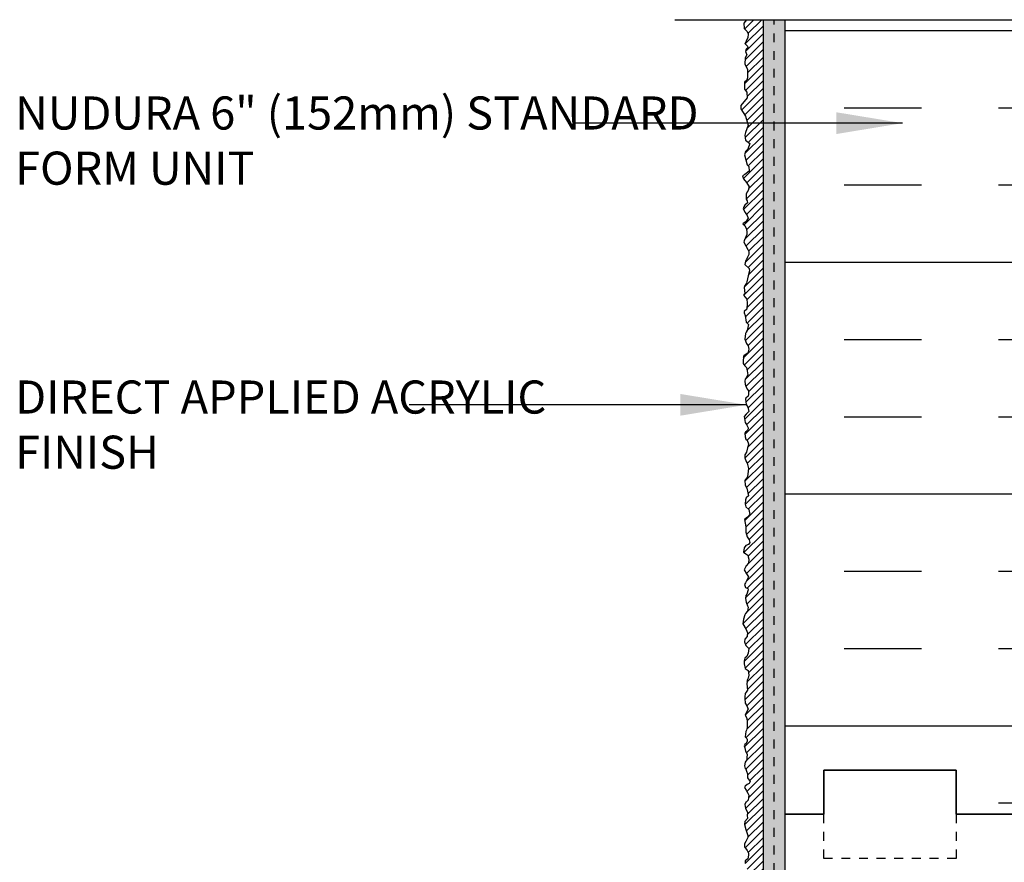
# Model space of a CAD drawing. Units: inches. Extents: x 2793.9 to 2824.6, y 374.6 to 415.
# Drawn here: x 2794 to 2805.1, y 404.5 to 414 of the extents above; entities that cross this region are included whole.
import ezdxf

# ---------------------------------------------------------------- set-up
doc = ezdxf.new("R2010")
doc.units = ezdxf.units.IN
doc.header["$LTSCALE"] = 0.5
doc.header["$MEASUREMENT"] = 0
doc.linetypes.add('DASHED2', pattern=[0.375, 0.25, -0.125])
for name, color, linetype in [('HATCH', 12, 'CONTINUOUS'), ('LINE50', 5, 'CONTINUOUS'), ('LINE9', 9, 'CONTINUOUS'), ('TEXT', 4, 'CONTINUOUS')]:
    doc.layers.add(name, color=color, linetype=linetype)
doc.styles.add('DIM', font='romans.shx', dxfattribs={"width": 0.7})
doc.styles.get("Standard").update_dxf_attribs({"font": 'romans.shx'})
doc.dimstyles.new('ext_12', dxfattribs={"dimscale": 12, "dimtxt": 0.09375, "dimasz": 0.09375, "dimexe": 0.09375, "dimexo": 0.0625, "dimgap": 0.0625, "dimtad": 1, "dimdec": 1, "dimzin": 3, "dimdsep": 46, "dimlunit": 4, "dimtxsty": 'DIM', "dimcen": 0.09, "dimdle": 0.09375, "dimclrt": 4, "dimadec": 0, "dimazin": 0, "dimtfac": 1, "dimtdec": 1, "dimtmove": 2, "dimatfit": 3, "dimfxl": 0, "dimfrac": 2, "dimtolj": 1, "dimtzin": 0, "dimarcsym": 0})
pattern_1 = [(0, (-0.1923739032677076, -16.58965065482789), (0, 2.625), []), (0, (-0.1923739032677076, -15.71465065482789), (0, 2.625), [0.875, -0.875]), (0, (-0.1923739032677076, -14.83965065482789), (0, 2.625), [0.875, -0.875])]

msp = doc.modelspace()

# ---------------------------------------------------------------- hatches: boundary and pattern name
at = {"layer": 'HATCH'}
h = msp.add_hatch(dxfattribs=at)
h.set_pattern_fill('ANSI31', color=256, scale=0.5)
h.set_pattern_definition([(45, (0, 0), (-0.04419417382415922, 0.04419417382415922), [])])
h.paths.add_polyline_path([(2804.228225861403, 394.0543712065837), (2802.390659898564, 394.0543712065837), (2802.390659898564, 414.0341859822699), (2802.203159898564, 414.0341859822699), (2802.171846123371, 413.9939763975816), (2802.17749443653, 413.9356096516893), (2802.211384689183, 413.8988949606884), (2802.220798606731, 413.8744186360286), (2802.219857252346, 413.8292313397168), (2802.203853480406, 413.8009894580321), (2802.190673958468, 413.7727473723399), (2802.185025645308, 413.7633334797782), (2802.216091647957, 413.7350913940847), (2802.217033002341, 413.7181461834704), (2802.200088062866, 413.7002596856029), (2802.191615499702, 413.6748418696806), (2802.205736376025, 413.6371858914283), (2802.188761166717, 413.6017760277516), (2802.185936916712, 413.5292883410154), (2802.214178669356, 413.4737458648934), (2802.216061564977, 413.3739573797167), (2802.206647647428, 413.3475982765434), (2802.179347249169, 413.326887508905), (2802.180288603554, 413.2478097913682), (2802.208530356197, 413.2129780828846), (2802.21224607142, 413.1475508665719), (2802.139758794191, 413.0637663047581), (2802.138817439806, 413.0251690392525), (2802.193418236324, 412.9423259686989), (2802.220718634584, 412.8378304352379), (2802.19059398632, 412.7578116344561), (2802.184945673161, 412.726745482997), (2802.19247688194, 412.670261515617), (2802.242370719684, 412.6316640461044), (2802.21879351068, 412.5661911322734), (2802.193376008041, 412.5407733163514), (2802.181137840488, 412.5040588293579), (2802.209379593133, 412.3910908945978), (2802.230090323848, 412.3694386356998), (2802.234797282623, 412.3176617166037), (2802.183961903634, 412.2818885168609), (2802.150672190239, 412.2575613073026), (2802.201847636955, 412.1893047348875), (2802.232913639599, 412.1412933728246), (2802.223499722051, 412.0998716335394), (2802.210320200115, 412.0829266269334), (2802.198067895826, 412.0550805946299), (2802.199964741331, 412.0019661308824), (2802.212202908883, 411.9831381417554), (2802.213144263268, 411.9614860868652), (2802.175285104387, 411.925992838943), (2802.164191779908, 411.8899396873821), (2802.189609469399, 411.8485181521086), (2802.212202908883, 411.8165105093874), (2802.222558180815, 411.7863856451822), (2802.196199136941, 411.7449641099051), (2802.160051325718, 411.7252467470771), (2802.184900642116, 411.703950792181), (2802.202787122827, 411.6597049871345), (2802.206552727217, 411.6276973444186), (2802.206552727217, 411.5994552587216), (2802.171382093893, 411.517023778819), (2802.195256100903, 411.4742491616249), (2802.216907999145, 411.432827626338), (2802.229146166701, 411.4074098104319), (2802.228204812317, 411.375402371721), (2802.215025290377, 411.3452775075013), (2802.201845768443, 411.317035421819), (2802.190549142124, 411.2972661454417), (2802.184922129959, 411.2628212338033), (2802.23199190455, 411.2157511589826), (2802.23575750894, 411.1884505645493), (2802.223519341387, 411.1329080884398), (2802.20657421506, 411.0641859587288), (2802.202808610669, 411.0500650178743), (2802.175642819256, 411.009316015728), (2802.183980775574, 410.9342728133434), (2802.170801253637, 410.9135620457045), (2802.207515569445, 410.8674334621435), (2802.211281173833, 410.8231876570939), (2802.205632860675, 410.7554068146367), (2802.17264204077, 410.723515415911), (2802.187746379964, 410.6819776366421), (2802.200925901901, 410.6085486626539), (2802.224459014114, 410.5798061483461), (2802.210338137792, 410.5148495756579), (2802.199982679006, 410.4960215865239), (2802.190568761461, 410.4800178671766), (2802.184920448302, 410.4141198032306), (2802.204689637783, 410.3679912196707), (2802.222576118494, 410.3406906252353), (2802.228224618503, 410.301151868469), (2802.216927805336, 410.2559647761685), (2802.168023948826, 410.2249522599373), (2802.166400730192, 410.1603057960823), (2802.166400730193, 410.1297761196851), (2802.204742890263, 410.0958578122993), (2802.211269402233, 410.0550678819871), (2802.216979936711, 410.0118306864318), (2802.198216565147, 409.9767513137298), (2802.190058658747, 409.963698552348), (2802.180013106157, 409.9313293786165), (2802.203871444885, 409.85424782089), (2802.227563166633, 409.8310127509168), (2802.227563166633, 409.7877755553541), (2802.223484213433, 409.7706438825513), (2802.19219431987, 409.7421146477966), (2802.201457866159, 409.6735639953042), (2802.216957888315, 409.6433795611223), (2802.230010538553, 409.5976948963007), (2802.216142097665, 409.5821946656198), (2802.200642075522, 409.5650629928537), (2802.178615541394, 409.5397732931881), (2802.190611143014, 409.4695138384823), (2802.222668422795, 409.4092456794114), (2802.221852632154, 409.3994560063745), (2802.212063144477, 409.3782454221421), (2802.181878916151, 409.357348398174), (2802.189711886514, 409.2916543460108), (2802.209640063162, 409.2717263454969), (2802.225140085319, 409.2284891499365), (2802.203113551193, 409.1371198202935), (2802.185981947758, 409.1044879168498), (2802.182718785199, 409.070224571237), (2802.201481969915, 409.0278029947443), (2802.209640063163, 409.0106713219535), (2802.225967273858, 408.9491369628892), (2802.21291443677, 408.8577676332445), (2802.185177555018, 408.814530437685), (2802.189256508216, 408.7615035690874), (2802.208019692932, 408.728055842556), (2802.225151483218, 408.6391339821737), (2802.192911711201, 408.6117788588836), (2802.188440717576, 408.5469488294445), (2802.197414414615, 408.5143169259987), (2802.230046227057, 408.4849483149034), (2802.241467296014, 408.4278425348779), (2802.213730227412, 408.3992895428615), (2802.181926537761, 408.3727778426206), (2802.194979187997, 408.2911981860142), (2802.196610769277, 408.2275660252988), (2802.209663419514, 408.1753549797904), (2802.234953116199, 408.1435388994327), (2802.240663650678, 408.110906995988), (2802.22516344167, 408.088880588668), (2802.181069977788, 408.0720209768184), (2802.170505468804, 408.0015901704526), (2802.19742655992, 407.9844584976449), (2802.218637116552, 407.9689582670088), (2802.223531860392, 407.9501949480382), (2802.22924239487, 407.9245168194622), (2802.22679502295, 407.8772007124756), (2802.199058141196, 407.849463543546), (2802.177847584562, 407.8037788787251), (2802.204768675675, 407.7572783908395), (2802.225979232311, 407.722199222118), (2802.190900234801, 407.6536721228906), (2802.181110747121, 407.6365404500764), (2802.190900234799, 407.6039085466324), (2802.218637116551, 407.592487431429), (2802.222189344231, 407.5782783108972), (2802.20884688147, 407.5284660257901), (2802.189754539467, 407.506191271343), (2802.198241603154, 407.435465049975), (2802.214557415942, 407.3963067658495), (2802.222715322348, 407.3783592699484), (2802.21374162531, 407.3359378974753), (2802.184397804971, 407.2975648120451), (2802.170526582946, 407.2442101279328), (2802.162368676547, 407.1919990824201), (2802.199895045979, 407.1283669217062), (2802.212947696215, 407.0883928144875), (2802.211316114935, 407.0459714420126), (2802.173235900732, 407.0044288921464), (2802.19744767406, 406.9456282624184), (2802.231710880931, 406.912180535888), (2802.223552974533, 406.8599694903791), (2802.206421371096, 406.819995587165), (2802.176739971324, 406.7938755102865), (2802.175473271309, 406.7363715786812), (2802.190157502826, 406.6857921793451), (2802.221157733989, 406.6629497449302), (2802.230131431027, 406.6099230803403), (2802.222789315269, 406.5740278845485), (2802.206222232919, 406.5471064671482), (2802.214631408871, 406.4377897131701), (2802.199131199863, 406.4149474827618), (2802.186894340267, 406.4035263675589), (2802.183710903826, 406.3504685754409), (2802.19016310835, 406.2935306074813), (2802.207294711785, 406.2617145271229), (2802.221163339514, 406.2233720660786), (2802.18916257721, 406.1583038921635), (2802.208926293065, 406.1222132674039), (2802.211373664985, 406.0797916909307), (2802.211373664985, 406.0536863721937), (2802.210557874346, 406.0177911763847), (2802.204031549226, 405.9859750960244), (2802.194295574439, 405.9616351039775), (2802.19016310835, 405.9092901739356), (2802.208809768561, 405.8906433802943), (2802.211373664985, 405.8611580398531), (2802.200768386667, 405.8358683401845), (2802.174000787087, 405.8176175867392), (2802.183636035827, 405.7856969543943), (2802.191793942226, 405.7481703164366), (2802.212188708222, 405.7147225899058), (2802.208925545667, 405.6739328636819), (2802.207293964383, 405.6519062522779), (2802.186899198388, 405.6233532602615), (2802.182004454549, 405.581747710875), (2802.188530779667, 405.5531947188592), (2802.193176304508, 405.5478344634179), (2802.215490175197, 405.490842292636), (2802.215490175197, 405.4451576278129), (2802.243227056951, 405.4043676975058), (2802.237400126671, 405.390771471801), (2802.187753293444, 405.3521566519954), (2802.181092174068, 405.3350280919423), (2802.219569128415, 405.2713928184475), (2802.227945848751, 405.2570326041642), (2802.22303769784, 405.1948622655352), (2802.20406910624, 405.1743129312308), (2802.184593009129, 405.1634929880837), (2802.190200665363, 405.0984438322255), (2802.212227012637, 405.0658119287818), (2802.213858593917, 405.0535749904946), (2802.211411221998, 405.0217589101321), (2802.214663734062, 404.9852982075664), (2802.186111061668, 404.951850481035), (2802.180400527189, 404.91677110833), (2802.196716339984, 404.8596653283117), (2802.22037426854, 404.7935856983288), (2802.2195584779, 404.7707434679225), (2802.197532130618, 404.7266904492624), (2802.182032108469, 404.6973216341713), (2802.17958473655, 404.6638741116477), (2802.212216362142, 404.6214525351671), (2802.226084803019, 404.5937155702443), (2802.226900593658, 404.5692414896574), (2802.217112600787, 404.5296415308593), (2802.178548535398, 404.4998920278888), (2802.201612578639, 404.4358249359801), (2802.230432821385, 404.3583433674202), (2802.187796863462, 404.2815981075346), (2802.21612229149, 404.1516341162614), (2802.214532191091, 404.1198327243931), (2802.203401675143, 404.0737206653789), (2802.181923447206, 404.0406769818999), (2802.198631560813, 404.0005773008359), (2802.211351990289, 403.9687759090085), (2802.228842720985, 403.9353844883442), (2802.228842720985, 403.9178935596111), (2802.209762076743, 403.9004028348842), (2802.197041460395, 403.8940425157085), (2802.173190514955, 403.8745280113005), (2802.173190514954, 403.8256694415873), (2802.192271346048, 403.7954580785108), (2802.195451359995, 403.7843276729607), (2802.208171976342, 403.760476629058), (2802.21135199029, 403.7286752371883), (2802.209762076742, 403.6984638741077), (2802.198631560796, 403.661892191857), (2802.193861446447, 403.6507617863034), (2802.181152960199, 403.5869677705819), (2802.211481664768, 403.5341733433445), (2802.22787128362, 403.5045154506377), (2802.225529856109, 403.4748577619432), (2802.248943944357, 403.3913475892388), (2802.210701188917, 403.3905672633304), (2802.18873962319, 403.3437793451358), (2802.209140237244, 403.2383757622732), (2802.224749567124, 403.1938892292292), (2802.234891455431, 403.1840483504922), (2802.218501836564, 403.1309763963974), (2802.191966031824, 403.0974162621343), (2802.191185555987, 403.0318570534379), (2802.206014410031, 402.9748828577801), (2802.219282312401, 402.9538101821273), (2802.219282312401, 402.9413227235194), (2802.195868411001, 402.8983968422895), (2802.184161460308, 402.8804460822935), (2802.17479575027, 402.8445445622915), (2802.19199798331, 402.7965158596455), (2802.213850933034, 402.7567118940725), (2802.213850933034, 402.7254931455477), (2802.2013635065, 402.6958352528463), (2802.184193224946, 402.6708603356305), (2802.194339223971, 402.6255932726724), (2802.223840891593, 402.5665900265483), (2802.220094552875, 402.5553510884935), (2802.193338453513, 402.5295857858223), (2802.176388653431, 402.496816037014), (2802.199814886977, 402.4597459662166), (2802.216204692698, 402.426966361866), (2802.207353574052, 402.3753353076852), (2802.175867705243, 402.3149880118498), (2802.223228788376, 402.2599462204658), (2802.222448312539, 402.2451171721121), (2802.201375838654, 402.2209227848108), (2802.186546984609, 402.1912648921103), (2802.183425081263, 402.1538025162834), (2802.195132031961, 402.1296079249756), (2802.198253935307, 402.0999502362864), (2802.198253935308, 402.0718534034027), (2802.204497741999, 402.0011375155129), (2802.206058693673, 401.9543093927133), (2802.221667836703, 401.9035790283652), (2802.220887360866, 401.8747016655806), (2802.191229839627, 401.7880695772179), (2802.181864316442, 401.7638751899219), (2802.177181461422, 401.7295345257422), (2802.195132031962, 401.6912916200026), (2802.219326409193, 401.6702189443481), (2802.223228788375, 401.6468048829543), (2802.219326409193, 401.5968548445141), (2802.187903433848, 401.550592764018), (2802.200595362817, 401.5016377431178), (2802.224901252128, 401.4798904266902), (2802.234127983019, 401.4308431085954), (2802.205250750766, 401.3965024444164), (2802.198226655092, 401.389478287199), (2802.181836849372, 401.3746492388472), (2802.198226655088, 401.3270407901524), (2802.21383598497, 401.3051875845812), (2802.213055509132, 401.2927001259721), (2802.191982848396, 401.2653838230183), (2802.191982848396, 401.2349454003999), (2802.188861131901, 401.2208970859659), (2802.181056373536, 401.1935807830138), (2802.191982848396, 401.1592401188359), (2802.210714081621, 401.1405088289208), (2802.219299128975, 401.1256799845719), (2802.214616460806, 401.0726080304784), (2802.191290218142, 401.0594870567301), (2802.190341006763, 400.9987380334337), (2802.225542935666, 400.9711473017805), (2802.227103700489, 400.944611324734), (2802.215396749791, 400.9165144918612), (2802.210714081617, 400.8899785148013), (2802.205250750767, 400.862662211874), (2802.198212641279, 400.834868125042), (2802.161144231046, 400.7782354607114), (2802.194310262094, 400.715456432336), (2802.203675785282, 400.6897009852034), (2802.205236736957, 400.6647260679879), (2802.19196883459, 400.631165933725), (2802.1838795922, 400.6140881813742), (2802.209919591975, 400.546094905197), (2802.211560736326, 400.5385923061424), (2802.222377309231, 400.4582210276095), (2802.183503952841, 400.434298948362), (2802.188817408811, 400.3793938303898), (2802.226279688414, 400.327102406209), (2802.230182067597, 400.290420356294), (2802.227840640083, 400.2482752090003), (2802.226669967896, 400.2301299097437), (2802.195283133273, 400.1893256818936), (2802.208328931024, 400.1382290592408), (2802.230962356582, 400.1085713705456), (2802.229445880386, 400.0858217120132), (2802.196621980326, 400.0562799463667), (2802.181073619761, 400.0300419093891), (2802.202085311182, 399.9712089178394), (2802.214659612324, 399.9607301985242), (2802.223116677889, 399.9113002887542), (2802.190916554465, 399.8957965608307), (2802.1831829788, 399.8197471572597), (2802.209848775519, 399.7833035830089), (2802.212970492014, 399.7715964503084), (2802.205946396335, 399.7458410031756), (2802.187995825796, 399.7193052301367), (2802.201263541316, 399.7122808689139), (2802.217653347033, 399.6802817944802), (2802.21843382287, 399.6350145275186), (2802.209848775515, 399.5928693802059), (2802.202044017153, 399.5616506316906), (2802.191898018128, 399.5577481861216), (2802.181752019103, 399.5163833647275), (2802.208287823843, 399.4578483132541), (2802.220775250379, 399.4344342518534), (2802.227799346058, 399.3587287662816), (2802.194239445637, 399.3368757647185), (2802.187963874307, 399.2918881910068), (2802.184061495125, 399.2614499724323), (2802.205133969008, 399.2232070666972), (2802.2230847264, 399.1857446908666), (2802.193427018312, 399.149062640949), (2802.178598351119, 399.113941446856), (2802.197329397495, 399.0725766254616), (2802.198109873332, 399.0319923339832), (2802.216060630722, 399.0077979466813), (2802.198890349169, 398.9406776781549), (2802.181720067615, 398.9297510753699), (2802.19654892166, 398.8696549640596), (2802.199670825005, 398.8696549640596), (2802.216060630722, 398.8579480353662), (2802.210597299866, 398.8251682270115), (2802.195385220724, 398.805152368521), (2802.176058096918, 398.7536195022302), (2802.198193769347, 398.6903742195823), (2802.220827194905, 398.6685212180196), (2802.222388146578, 398.6435460967962), (2802.209900720043, 398.6060837209706), (2802.196656299757, 398.5918930338725), (2802.191169673668, 398.5342806809664), (2802.209900720045, 398.4968181011324), (2802.220046719068, 398.4687212682655), (2802.227806259538, 398.4261750436457), (2802.209855502147, 398.3832491624206), (2802.191124455771, 398.3551523295504), (2802.180978456747, 398.3325187980713), (2802.180978456747, 398.2864712052001), (2802.199709503122, 398.2536913968482), (2802.21375788133, 398.2224728523281), (2802.215318833003, 398.2107657196277), (2802.205536229754, 398.185610902898), (2802.20303431191, 398.1143071894105), (2802.185404700058, 398.070910960465), (2802.212977405493, 398.0218923726577), (2802.209075026311, 397.9969174554396), (2802.191124455768, 397.9781861655212), (2802.170051981886, 397.9586745497003), (2802.1833182026, 397.9123031980811), (2802.1833182026, 397.8748408222526), (2802.203610387501, 397.8397196281579), (2802.206732103995, 397.8295735552898), (2802.199708008317, 397.7718190337255), (2802.183318202593, 397.7421611410226), (2802.172391727738, 397.7234298511084), (2802.171611251902, 397.6968940780689), (2802.185658135303, 397.679295637764), (2802.211413464208, 397.6012487664534), (2802.239510220622, 397.5637863906285), (2802.188780038649, 397.5114949664494), (2802.198926037673, 397.4311067094004), (2802.210632988371, 397.3928638036597), (2802.212193940044, 397.3460356808705), (2802.198145561838, 397.3077927751335), (2802.191901941995, 397.2820373279991), (2802.218414950938, 397.2262402514262), (2802.205147235417, 397.1958018288087), (2802.192659808884, 397.15521753733), (2802.203586283746, 397.0998044016339), (2802.209829903586, 397.0685856529794), (2802.209189774621, 397.0378596761446), (2802.183941346664, 396.9772631229633), (2802.196555835138, 396.9309351427088), (2802.183287932768, 396.8989360682766), (2802.208262785838, 396.8661562599218), (2802.214506405679, 396.8419618726206), (2802.202799454981, 396.7709391585244), (2802.173540928695, 396.7265793991289), (2802.212164978168, 396.6140650899943), (2802.202018979145, 396.5672369672077), (2802.192653455956, 396.5453839656453), (2802.192653455956, 396.509482445643), (2802.221508826663, 396.4708600873034), (2802.207460448456, 396.4294952659088), (2802.194973021922, 396.4099836500861), (2802.184827022897, 396.3647163831218), (2802.189509877916, 396.3350586944273), (2802.21760644748, 396.3085227173802), (2802.219167399153, 396.2827672702471), (2802.209776277403, 396.2168463575431), (2802.178557617642, 396.1926519702412), (2802.187142851846, 396.1208489302367), (2802.204312946548, 396.0708988917959), (2802.212117518063, 396.0264121547485), (2802.208995801568, 395.9990958517938), (2802.175568316968, 395.9371320219887), (2802.19732846324, 395.8770734844086), (2802.208254938103, 395.8286843017901), (2802.219961888801, 395.7920024558813), (2802.2199618888, 395.7662470087495), (2802.19342608406, 395.7139555845705), (2802.180158181688, 395.6835173659608), (2802.215279220631, 395.6242017845661), (2802.219961888801, 395.5812759033414), (2802.192431459488, 395.5445684016294), (2802.191084843399, 395.5149361647287), (2802.184080740759, 395.4886753928201), (2802.203592262969, 395.4707244288135), (2802.221543020361, 395.4441886557721), (2802.221543020361, 395.4348229088102), (2802.212177310322, 395.3965800030671), (2802.201250835461, 395.371605085853), (2802.193446263946, 395.3622393388918), (2802.198129118965, 395.3278988787139), (2802.199999899085, 395.3063851281464), (2802.22388444787, 395.2787293701953), (2802.224664736857, 395.2654613816727), (2802.220762544524, 395.2404864644533), (2802.204372738807, 395.2170724030609), (2802.184601005259, 395.2022433225545), (2802.176276169243, 395.17102481019), (2802.209426196036, 395.1475432509528), (2802.215299213668, 395.0598986485787), (2802.209836069663, 395.0294604299713), (2802.189912829243, 395.0050091137806), (2802.213738261996, 394.9295605570962), (2802.21057052496, 394.9084416602723), (2802.183300264922, 394.8554161313547), (2802.181147499166, 394.8145138427839), (2802.20827511799, 394.7968808758676), (2802.215299213668, 394.7804911756974), (2802.215267427237, 394.7544566359102), (2802.172819720865, 394.7031657525654), (2802.208578336132, 394.6865635812935), (2802.216836808991, 394.6700466007166), (2802.214495381481, 394.634925406625), (2802.206690809966, 394.6208770921928), (2802.202007954946, 394.6161941167084), (2802.194983859269, 394.5834145123605), (2802.205129858292, 394.5678051380987), (2802.207471285802, 394.561561510797), (2802.206690809965, 394.5412693650572), (2802.192642431758, 394.5233184010489), (2802.171569957872, 394.5038067852257), (2802.184837860243, 394.4601005780933), (2802.211373664985, 394.4468325895696), (2802.211529770288, 394.4466764751638), (2802.203568906618, 394.4148333111289), (2802.184562305044, 394.3926590432895), (2802.203568906618, 394.3609810311276), (2802.205910334128, 394.3477130426044), (2802.208251761639, 394.3313233424324), (2802.184837860244, 394.3094701368628), (2802.17357767473, 394.2892021645246), (2802.207471285805, 394.250935085381), (2802.21449538148, 394.2415695424281), (2802.211373664984, 394.2259601681658), (2802.202007954942, 394.2095702639865), (2802.190301004248, 394.1908389740722), (2802.18561833608, 394.1869367325101), (2802.202007954946, 394.1471327669392), (2802.202009636604, 394.1053050541767), (2802.180581703626, 394.0662306251471), (2802.209814208119, 394.0233559413033), (2802.209814208119, 394.0186731698271), (2802.193163485815, 393.9853713353371), (2802.183024404215, 393.9590087545112), (2802.218775022191, 393.9296419746782), (2802.21605782796, 393.9187732969522), (2802.205131353099, 393.9000420070353), (2802.189522210069, 393.8961395614665), (2802.185619830886, 393.8633599571185), (2802.209033732282, 393.8524333543335), (2802.220740682978, 393.8672624026874), (2802.232447633677, 393.875847415727), (2802.258202962583, 393.8672624026874), (2802.284738767324, 393.8680427285958), (2802.304250289536, 393.8649210169486), (2802.333907810772, 393.883652102858), (2802.351078092327, 393.8844326327732), (2802.364345994697, 393.8664818727719), (2802.402194728479, 393.8513424077161), (2802.48489357132, 393.8825496562916), (2802.527225901801, 393.8577697635128), (2802.582638751942, 393.8710377520362), (2802.602930936843, 393.8772813793373), (2802.651149392344, 393.8504933054917), (2802.698147494098, 393.8585500894213), (2802.713287657475, 393.8714194387219), (2802.754340820076, 393.8827446807297), (2802.766047770774, 393.8819641508146), (2802.786339768823, 393.8632330649052), (2802.838683499433, 393.8587781936835), (2802.855800997173, 393.8694766922063), (2802.876093182073, 393.873379137775), (2802.897946131794, 393.8772813793374), (2802.915896702334, 393.871818077945), (2802.945073210716, 393.8547983700655), (2803.034407414093, 393.8814655294948), (2803.071560991683, 393.8757003268425), (2803.094974893073, 393.8725784111896), (2803.13134268418, 393.8637618143003), (2803.16521659726, 393.8866269296284), (2803.185508595308, 393.8936510868441), (2803.211263924213, 393.8944316167593), (2803.222190399075, 393.893651086844), (2803.277603436068, 393.8764808567586), (2803.306480481468, 393.8725784111895), (2803.342381809397, 393.8780417125819), (2803.379301847947, 393.8787649165937), (2803.398033081174, 393.8670579879004), (2803.440178028946, 393.8654969280701), (2803.470685284085, 393.8790560020389), (2803.490908210919, 393.8826673621627), (2803.52212668383, 393.8748626750315), (2803.540857917055, 393.8725212892927), (2803.579100485643, 393.8670579879005), (2803.650662290809, 393.8623062621337), (2803.70373371344, 393.8552819009109), (2803.753683419578, 393.8802570221345), (2803.770853701131, 393.8833789377883), (2803.815340076413, 393.8794764922193), (2803.848899976833, 393.8537210450875), (2803.894238028244, 393.8512023856192), (2803.96362824315, 393.8685498894345), (2803.995221165085, 393.8888322428491), (2804.028000589671, 393.8740031944952), (2804.059999538416, 393.8552721085856), (2804.086535343158, 393.8513696630168), (2804.144473056522, 393.8807843360076), (2804.164646082388, 393.91536801589), (2804.196640546716, 393.940343137113), (2804.186096929165, 393.9551719814598), (2804.212970373319, 393.9910735014602), (2804.233964662055, 394.0231479486944)])
h = msp.add_hatch(dxfattribs=at)
h.set_pattern_fill('AR-SAND', color=256, scale=0.05)
h.set_pattern_definition([(37.50000000000001, (0, 0), (-0.003149667905480408, 0.09634118845065794), [0, -0.07600000000000001, 0, -0.085, 0, -0.08125]), (7.499999999999999, (0, 0), (0.08848883526338636, 0.141107303261487), [0, -0.041, 0, -0.0685, 0, -0.02625]), (327.5, (-0.0615, 0), (0.1557070930875748, 0.0002829526768482471), [0, -0.025, 0, -0.09000000000000001, 0, -0.1175]), (317.5, (-0.0615, 0), (0.1503063302286147, 0.04388377824671247), [0, -0.0125, 0, -0.059, 0, -0.0675])])
h.paths.add_polyline_path([(2802.515659898564, 414.0341859822698), (2802.390659898564, 414.0341859822698), (2802.390659898564, 394.0543712065837), (2805.390659898564, 394.0543712065837, 0.4142135623730899), (2805.515659898564, 394.1793712065837), (2805.515659898564, 394.3043712065829), (2805.390659898564, 394.3043712065829), (2805.390659898564, 394.2418712065828, -0.4142135623733136), (2805.328159898564, 394.1793712065828), (2802.515659898567, 394.1793712065839)])
h.paths.add_polyline_path([(2802.640659898565, 405.0341859822698), (2802.640659898564, 414.0341859822698), (2802.515659898564, 414.0341859822698), (2802.515659898567, 394.1793712065839), (2805.328159898564, 394.1793712065828, 0.4142135623732136), (2805.390659898564, 394.2418712065828), (2805.390659898564, 394.3043712065829), (2805.265660265259, 394.3043712065829), (2802.640659898564, 394.3043712065828)], flags=17)
h = msp.add_hatch(dxfattribs=at)
h.set_pattern_fill('INSUL', color=256, scale=7, style=0)
h.set_pattern_definition(pattern_1)
h.paths.add_polyline_path([(2802.640659898565, 405.0341859822698), (2803.078159898565, 405.0341859822698), (2803.078159898565, 405.5341859822698), (2804.578159898565, 405.5341859822698), (2804.578159898565, 405.0341859822698), (2805.265659898565, 405.0341859822698), (2805.265659898564, 410.9453358356125, -0.2680051976128208), (2805.275663518962, 410.9280132378018), (2805.275663518977, 411.1140832961784), (2805.275663401618, 411.1141518113168, 0.2670874519659021), (2805.265659898564, 411.1314058939977), (2805.265659898564, 414.0341859822698), (2802.640659898564, 414.0341859822698)])
h.paths.add_polyline_path([(2811.265659898565, 405.0341859822698), (2811.515659898565, 405.0341859822698), (2811.953159898565, 405.0341859822698), (2811.953159898565, 405.5341859822698), (2813.453159898565, 405.5341859822698), (2813.453159898565, 405.0341859822698), (2813.890659898565, 405.0341859822698), (2813.890659898564, 414.0341859822698), (2811.265659898564, 414.0341859822698), (2811.265659898564, 411.0967606983635, -0.2680051978050693), (2811.255656278151, 411.1140832961797), (2811.255656278165, 410.9280132378029), (2811.255656306973, 410.9279792917604, 0.2675504455788092), (2811.265659898564, 410.910690639995)])
h = msp.add_hatch(dxfattribs=at)
h.set_pattern_fill('INSUL', color=256, scale=7, style=0)
h.set_pattern_definition(pattern_1)
edge = h.paths.add_edge_path()
edge.add_arc((2805.255663518977, 398.9542886683591), 0.02000000000041284, 5.536719527299283e-09, 60.011975508218086, ccw=False)
edge.add_line((2805.275663518978, 398.9542886683611), (2805.275663518963, 399.1403587267378))
edge.add_line((2805.275663518963, 399.1403587267378), (2805.27566340373, 399.140426618725))
edge.add_arc((2805.255663518963, 399.1403587267363), 0.01999999999993334, 0.1944965941205106, 60.01197546078606)
edge.add_line((2805.265659898564, 399.1576813245458), (2805.265659898565, 405.0341859822698))
edge.add_line((2805.265659898565, 405.0341859822698), (2804.578159898565, 405.0341859822698))
edge.add_line((2804.578159898565, 405.0341859822698), (2804.578159898565, 404.5341859822698))
edge.add_line((2804.578159898565, 404.5341859822698), (2803.078159898565, 404.5341859822698))
edge.add_line((2803.078159898565, 404.5341859822698), (2803.078159898565, 405.0341859822698))
edge.add_line((2803.078159898565, 405.0341859822698), (2802.640659898565, 405.0341859822698))
edge.add_line((2802.640659898565, 405.0341859822698), (2802.640659898564, 394.3043712065828))
edge.add_line((2802.640659898564, 394.3043712065828), (2805.265660265259, 394.3043712065829))
edge.add_line((2805.265660265259, 394.3043712065829), (2805.265659898564, 398.9716112661773))
edge = h.paths.add_edge_path()
edge.add_line((2813.890659898565, 405.0341859822698), (2813.453159898565, 405.0341859822698))
edge.add_line((2813.453159898565, 405.0341859822698), (2813.453159898565, 404.5341859822698))
edge.add_line((2813.453159898565, 404.5341859822698), (2811.953159898565, 404.5341859822698))
edge.add_line((2811.953159898565, 404.5341859822698), (2811.953159898565, 405.0341859822698))
edge.add_line((2811.953159898565, 405.0341859822698), (2811.515659898565, 405.0341859822698))
edge.add_line((2811.515659898565, 405.0341859822698), (2811.265659898565, 405.0341859822698))
edge.add_line((2811.265659898565, 405.0341859822698), (2811.265659898564, 399.1230361289271))
edge.add_arc((2811.275656278165, 399.1403587267356), 0.01999999999908912, 179.9999999934862, 240.01197545940238, ccw=False)
edge.add_line((2811.255656278166, 399.1403587267379), (2811.255656278151, 398.9542886683613))
edge.add_line((2811.255656278151, 398.9542886683613), (2811.255656463283, 398.9542026147913))
edge.add_arc((2811.275656278151, 398.954288668359), 0.01999999999951253, 180.2465260729318, 240.0119755067531)
edge.add_line((2811.265659898564, 398.9369660705419), (2811.265659898564, 394.3043712065826))
edge.add_line((2811.265659898564, 394.3043712065826), (2813.890659898565, 394.3043712065825))
edge.add_line((2813.890659898565, 394.3043712065825), (2813.890659898565, 405.0341859822698))

# ---------------------------------------------------------------- linework, layer by layer
at = {"layer": 'LINE50', "linetype": 'DASHED2', "ltscale": 0.5}
msp.add_line((2802.515659898567, 394.1793712065839), (2802.515659898564, 414.0341859822698), dxfattribs=at)
at = {"layer": 'LINE50'}
for p, q in [((2802.640659898565, 405.0341859822698), (2802.640659898564, 414.0341859822698)), ((2803.078159898565, 405.0341859822698), (2803.078159898565, 405.5341859822698)), ((2803.078159898565, 405.5341859822698), (2804.578159898565, 405.5341859822698)), ((2804.578159898565, 405.5341859822698), (2803.078159898565, 405.5341859822698)), ((2803.078159898565, 405.5341859822698), (2803.078159898565, 405.0341859822698)), ((2804.578159898565, 405.5341859822698), (2804.578159898565, 405.0341859822698)), ((2804.578159898565, 405.0341859822698), (2804.578159898565, 405.5341859822698)), ((2802.640659898564, 394.3043712065827), (2802.640659898565, 405.0341859822698)), ((2802.640659898565, 405.0341859822698), (2803.078159898565, 405.0341859822698)), ((2803.078159898565, 405.0341859822698), (2802.640659898565, 405.0341859822698)), ((2804.578159898565, 405.0341859822698), (2805.265659898565, 405.0341859822698)), ((2805.265659898565, 405.0341859822698), (2804.578159898565, 405.0341859822698))]:
    msp.add_line(p, q, dxfattribs=at)
at = {"layer": 'LINE9'}
for p, q in [((2801.390659898565, 414.0341859822698), (2807.390659898564, 414.0341859822698)), ((2802.390659898564, 414.0341859822698), (2802.390659898564, 394.0543712065837))]:
    msp.add_line(p, q, dxfattribs=at)
msp.add_lwpolyline([(2802.203159898564, 414.0341859822698), (2802.171846123371, 413.9939763975814), (2802.17749443653, 413.9356096516894), (2802.211384689183, 413.8988949606888), (2802.220798606731, 413.8744186360262), (2802.219857252346, 413.8292313397181), (2802.203853480404, 413.8009894580316), (2802.190673958467, 413.7727473723382), (2802.185025645308, 413.7633334797782), (2802.216091647957, 413.7350913940849), (2802.217033002341, 413.7181461834703), (2802.200088062866, 413.700259685603), (2802.191615499702, 413.674841869681), (2802.205736376024, 413.6371858914277), (2802.188761166717, 413.6017760277499), (2802.185936916712, 413.5292883410146), (2802.214178669356, 413.4737458648941), (2802.216061564976, 413.3739573797181), (2802.206647647428, 413.3475982765435), (2802.179347249169, 413.3268875089049), (2802.180288603554, 413.2478097913676), (2802.208530356198, 413.2129780828856), (2802.21224607142, 413.147550866572), (2802.139758794191, 413.0637663047581), (2802.138817439806, 413.0251690392522), (2802.193418236325, 412.9423259686977), (2802.220718634584, 412.8378304352383), (2802.19059398632, 412.7578116344552), (2802.184945673161, 412.7267454829972), (2802.19247688194, 412.6702615156173), (2802.242370719684, 412.6316640461046), (2802.21879351068, 412.5661911322737), (2802.193376008041, 412.5407733163518), (2802.181137840489, 412.5040588293579), (2802.209379593132, 412.3910908945979), (2802.230090323848, 412.3694386356999), (2802.234797282622, 412.3176617166033), (2802.183961903643, 412.2818885168621), (2802.159485755388, 412.2640020189948), (2802.169841027321, 412.2319943762774), (2802.201847636951, 412.1893047348965), (2802.232913639599, 412.141293372824), (2802.223499722051, 412.0998716335399), (2802.210320200114, 412.082926626932), (2802.19996474133, 412.059391589522), (2802.199023386946, 412.028325438064), (2802.19996474133, 412.0019661308827), (2802.212202908883, 411.983138141756), (2802.213144263268, 411.9614860868647), (2802.183019615004, 411.9332440011714), (2802.171722988687, 411.9144160120447), (2802.164191779908, 411.8899396873821), (2802.189609469398, 411.8485181521049), (2802.212202908883, 411.8165105093875), (2802.222558180816, 411.7863856451822), (2802.196199136941, 411.7449641099049), (2802.175488593076, 411.7336672348263), (2802.162309071139, 411.7233118510069), (2802.184900642116, 411.7039507921813), (2802.202787122827, 411.6597049871326), (2802.206552727217, 411.6276973444153), (2802.206552727217, 411.5994552587219), (2802.176428078953, 411.5288503504987), (2802.172662661414, 411.5147294096554), (2802.195256100899, 411.4742491616308), (2802.216907999149, 411.4328276263535), (2802.229146166702, 411.4074098104315), (2802.228204812317, 411.375402371721), (2802.21502529038, 411.3452775075156), (2802.201845768443, 411.3170354218223), (2802.190549142125, 411.297266145443), (2802.184922129959, 411.2628212338035), (2802.23199190455, 411.2157511589835), (2802.235757508939, 411.1884505645495), (2802.223519341386, 411.132908088429), (2802.20657421506, 411.0641859587176), (2802.20280861067, 411.0500650178744), (2802.180215171185, 411.0161745966451), (2802.176449753646, 411.002053451795), (2802.183980775575, 410.9342728133431), (2802.170801253637, 410.9135620457045), (2802.207515569444, 410.8674334621439), (2802.211281173834, 410.8231876570952), (2802.205632860675, 410.7554068146366), (2802.177391108031, 410.7281062202026), (2802.176449753646, 410.7130439921067), (2802.187746379964, 410.681977636642), (2802.200925901901, 410.6085486626541), (2802.224459014114, 410.5798061483456), (2802.210338137792, 410.5148495756583), (2802.199982679008, 410.4960215865316), (2802.19056876146, 410.4800178671763), (2802.184920448302, 410.4141198032297), (2802.204689637782, 410.3679912196691), (2802.222576118494, 410.3406906252351), (2802.228224618503, 410.3011518684698), (2802.216927805335, 410.2559647761686), (2802.178330593908, 410.2314882474992), (2802.167975321975, 410.2230156421919), (2802.166400730193, 410.1603057961004), (2802.166400730193, 410.1382791847731), (2802.183532333629, 410.1146211312787), (2802.204742890263, 410.0958578122993), (2802.211269402233, 410.0550678819925), (2802.216979936711, 410.0118306864317), (2802.198216565145, 409.9767513137269), (2802.190058658747, 409.9636985523492), (2802.182716542989, 409.9400404988548), (2802.188427077468, 409.9041455070698), (2802.199032355785, 409.8698819574519), (2802.213716774152, 409.8445922577836), (2802.227563166633, 409.831012750917), (2802.227563166633, 409.7877755553562), (2802.223484213434, 409.7706438825506), (2802.195747331681, 409.7453541828824), (2802.193299959761, 409.7339328636718), (2802.201457866159, 409.6735639953055), (2802.216957888315, 409.6433795611223), (2802.230010538553, 409.5976948963007), (2802.216142097676, 409.5821946656622), (2802.20064207552, 409.5650629928566), (2802.178615541394, 409.5397732931884), (2802.190036797202, 409.4728778401264), (2802.202273656799, 409.4475881404582), (2802.222668422794, 409.4092456794123), (2802.221852632154, 409.3994560063757), (2802.212063144477, 409.3782454221421), (2802.190852587842, 409.3635610145906), (2802.182694494593, 409.350508253213), (2802.187613529037, 409.3092529834561), (2802.197403016715, 409.2839632837878), (2802.209640063163, 409.2717263454971), (2802.225140085319, 409.2284891499363), (2802.203113551193, 409.137119820293), (2802.185981947758, 409.104487916849), (2802.182718785199, 409.0702245712379), (2802.201481969914, 409.0278029947572), (2802.209640063163, 409.0106713219517), (2802.225967273858, 408.9491369628887), (2802.21291443677, 408.8577676332454), (2802.185177555018, 408.8145304376846), (2802.189256508216, 408.7615035690872), (2802.208019692932, 408.7280558425562), (2802.225151483218, 408.6391339821738), (2802.198230205254, 408.6162915477596), (2802.191703880136, 408.5942651404391), (2802.188440717577, 408.5469488294435), (2802.197414414614, 408.5143169259995), (2802.230046227057, 408.4849483149032), (2802.241467296014, 408.4278425348779), (2802.21373022741, 408.3992895428619), (2802.181926537761, 408.3727778426207), (2802.194979187998, 408.2911981860141), (2802.196610769277, 408.2275660252999), (2802.209663419514, 408.1753549797894), (2802.234953116199, 408.1435388994323), (2802.240663650678, 408.1109069959883), (2802.22516344167, 408.0888805886678), (2802.197426559917, 408.0782750925443), (2802.177847584562, 408.050538127622), (2802.170505468804, 408.0015901704525), (2802.197426559917, 407.9844584976469), (2802.218637116552, 407.9689582670085), (2802.223531860391, 407.950194948029), (2802.229242394869, 407.9245168194641), (2802.22679502295, 407.8772007124753), (2802.199058141196, 407.8494635435462), (2802.177847584562, 407.8037788787246), (2802.204768675675, 407.757278390816), (2802.22597923231, 407.7221992221179), (2802.190900234799, 407.6536721228821), (2802.181110747121, 407.6365404500765), (2802.190900234799, 407.6039085466325), (2802.218637116552, 407.5924874314287), (2802.222716069751, 407.5761713777033), (2802.221083741068, 407.5741506906125), (2802.208846881471, 407.5284660257909), (2802.194162649955, 407.5113341489785), (2802.193346859315, 407.4762549802804), (2802.198241603154, 407.4354650499737), (2802.214557415949, 407.3963067658408), (2802.222715322348, 407.3783592699483), (2802.21374162531, 407.3359378974745), (2802.192531068675, 407.3082007285453), (2802.183557371637, 407.2943321440808), (2802.170526582946, 407.2442101279303), (2802.162368676547, 407.1919990824198), (2802.199895045978, 407.1283669217057), (2802.212947696215, 407.0883928144859), (2802.211316114935, 407.045971442012), (2802.184395023822, 407.016602626909), (2802.180316070623, 406.9872340158128), (2802.197447674059, 406.9456282624191), (2802.23171088093, 406.9121805358881), (2802.223552974532, 406.8599694903777), (2802.206421371096, 406.8199955871646), (2802.186026605102, 406.8020478872654), (2802.176237117424, 406.7710476299952), (2802.175473271309, 406.7363715786814), (2802.190157502826, 406.6857921793448), (2802.221157733989, 406.6629497449306), (2802.230131431027, 406.60992308034), (2802.222789315269, 406.5740278845482), (2802.209736478181, 406.5528170963079), (2802.210552268821, 406.5373170696762), (2802.208920687541, 406.512027370008), (2802.214631408871, 406.4377897131702), (2802.199131199864, 406.4149474827628), (2802.186894340267, 406.4035263675591), (2802.184446968347, 406.3627364372524), (2802.184446968347, 406.3439731182729), (2802.19016310835, 406.2935306074813), (2802.207294711786, 406.2617145271242), (2802.221163339514, 406.2233720660784), (2802.196689433469, 406.1736084898287), (2802.19016310835, 406.1564768170232), (2802.208926293066, 406.1222132674052), (2802.211373664985, 406.0797916909246), (2802.211373664985, 406.0536863721761), (2802.210557874345, 406.0177911763843), (2802.204031549227, 405.9859750960272), (2802.197505224108, 405.9696592463087), (2802.19261048027, 405.9402904312056), (2802.19016310835, 405.9092901739355), (2802.208926293066, 405.890526854956), (2802.209742083705, 405.8799215628392), (2802.211373664985, 405.861158039853), (2802.200768386668, 405.8358683401847), (2802.182820992592, 405.823631401894), (2802.177110458113, 405.8073155521754), (2802.183636035828, 405.785696954395), (2802.191793942226, 405.7481703164361), (2802.212188708222, 405.7147225899051), (2802.208925545662, 405.6739328636052), (2802.207293964383, 405.6519062522779), (2802.186899198388, 405.6233532602618), (2802.182004454549, 405.5817477108749), (2802.188530779667, 405.5531947188588), (2802.199136057985, 405.5409577805682), (2802.200767639265, 405.5319841346253), (2802.203215011184, 405.5221944615887), (2802.215490175197, 405.4908422926344), (2802.215490175197, 405.4451576278128), (2802.24322705695, 405.404367697506), (2802.233437569273, 405.3815254670986), (2802.209779640718, 405.3692885288079), (2802.187753293444, 405.3521566519956), (2802.182042758965, 405.3374724484509), (2802.198358571761, 405.3064719871739), (2802.219569128396, 405.2713928184759), (2802.230990197353, 405.2518136764094), (2802.225279662875, 405.2232606843934), (2802.222832290955, 405.1922604271232), (2802.213858593917, 405.1849182233475), (2802.20406910624, 405.1743129312307), (2802.196726990482, 405.1702340198027), (2802.186121712164, 405.1457599392146), (2802.190200665363, 405.0984438322258), (2802.212227012638, 405.0658119287818), (2802.213858593917, 405.0535749904911), (2802.211411221998, 405.0217589101341), (2802.214663734061, 404.9852982075663), (2802.186111061668, 404.9518504810353), (2802.180400527189, 404.9167711083305), (2802.196716339985, 404.8596653283051), (2802.22037426854, 404.7935856983301), (2802.2195584779, 404.7707434679227), (2802.197532130625, 404.7266904492749), (2802.182032108469, 404.6973216341719), (2802.17958473655, 404.6638741116477), (2802.212216362142, 404.6214525351671), (2802.226084803018, 404.5937155702447), (2802.226900593658, 404.5692414896566), (2802.217112600787, 404.5296415308593), (2802.188559928394, 404.5076151235388), (2802.186928347114, 404.4766146622619)], dxfattribs=at)
at = {"layer": 'LINE9', "linetype": 'DASHED2', "ltscale": 0.15}
msp.add_lwpolyline([(2804.578159898565, 405.0341859822698), (2804.578159898565, 405.0341859822698), (2804.578159898565, 404.5341859822698), (2803.078159898565, 404.5341859822698), (2803.078159898565, 405.0341859822698), (2803.078159898565, 405.0341859822698)], dxfattribs=at)

# ---------------------------------------------------------------- texts
at = {"layer": 'TEXT', "char_height": 0.375, "attachment_point": 4}
for s, insert, width in [('NUDURA 6" (152mm) STANDARD FORM UNIT ', (2793.916878434004, 412.6162479449128), 9.233419807672817), ('DIRECT APPLIED ACRYLIC FINISH', (2793.916878434004, 409.3987457567939), 6.48178301763437)]:
    msp.add_mtext(s, dxfattribs=dict(at, insert=insert, width=width))

# ---------------------------------------------------------------- leaders
at = {"layer": 'TEXT'}
for points in [[(2803.971037625201, 412.8623643492167), (2801.141272072817, 412.8623643492167), (2800.244709916999, 412.8623643492167)], [(2802.202421100254, 409.6716882124294), (2799.276120366279, 409.6716882124294), (2798.379558210462, 409.6716882124294)]]:
    msp.add_leader(points, dimstyle='ext_12', override={"dimasz": 0.0625, "dimgap": 0.0625, "dimtad": 0}, dxfattribs=at)

doc.saveas('drawing.dxf')
